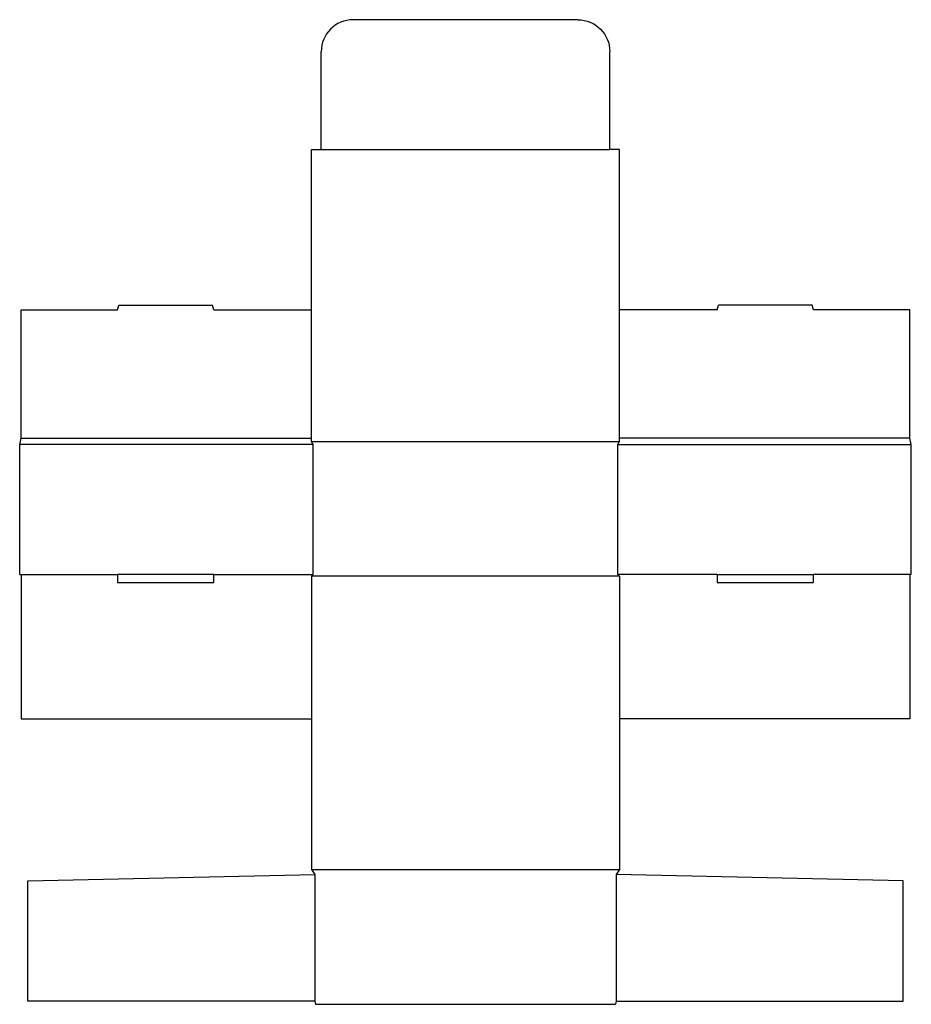
# Model space of a CAD drawing. Extents: x 0 to 34.8, y -16.8 to 21.6.
import ezdxf

# ---------------------------------------------------------------- set-up
doc = ezdxf.new("R2010")
doc.units = 0
doc.header["$MEASUREMENT"] = 0
doc.layers.add('CREASE', color=7, linetype='CONTINUOUS')
doc.layers.add('THRU-CUT', color=7, linetype='CONTINUOUS')

msp = doc.modelspace()

# ---------------------------------------------------------------- linework, layer by layer
at = {"layer": 'CREASE', "color": 3}
for p, q in [((11.75, 16.562), (23, 16.562)), ((11.438, 5.062), (0, 5.062)), ((0.062, 5.312), (11.375, 5.312)), ((11.375, 5.188), (23.375, 5.188)), ((11.438, 0), (11.438, 5.062)), ((23.312, 5.062), (34.75, 5.062)), ((23.312, 0), (23.312, 5.062)), ((34.688, 5.312), (23.375, 5.312)), ((0.062, 0), (3.812, 0)), ((7.562, 0), (11.438, 0)), ((27.188, 0), (23.312, 0)), ((34.688, 0), (30.938, 0)), ((23.375, -0.062), (11.375, -0.062)), ((11.375, -11.5), (23.375, -11.5)), ((11.5, -11.688), (11.5, -16.625)), ((23.25, -11.688), (23.25, -16.625))]:
    msp.add_line(p, q, dxfattribs=at)
at = {"layer": 'THRU-CUT', "color": 5}
for p, q in [((21.75, 21.625), (13, 21.625)), ((11.75, 16.562), (11.75, 20.375)), ((23, 16.562), (23, 20.375)), ((11.375, 16.562), (11.75, 16.562)), ((11.375, 5.188), (11.375, 16.562)), ((23.375, 16.562), (23, 16.562)), ((23.375, 5.188), (23.375, 16.562)), ((3.812, 10.312), (3.862, 10.5)), ((3.862, 10.5), (7.512, 10.5)), ((7.562, 10.312), (7.512, 10.5)), ((27.188, 10.312), (27.238, 10.5)), ((30.888, 10.5), (27.238, 10.5)), ((30.938, 10.312), (30.888, 10.5)), ((0.062, 10.312), (3.812, 10.312)), ((0.062, 5.312), (0.062, 10.312)), ((7.562, 10.312), (11.375, 10.312)), ((27.188, 10.312), (23.375, 10.312)), ((34.688, 10.312), (30.938, 10.312)), ((34.688, 5.312), (34.688, 10.312)), ((0, 5.062), (0.062, 5.312)), ((0, 0), (0, 5.062)), ((11.438, 5.062), (11.375, 5.188)), ((23.312, 5.062), (23.375, 5.188)), ((34.75, 5.062), (34.688, 5.312)), ((34.75, 0), (34.75, 5.062)), ((0, 0), (0.062, 0)), ((0.062, 0), (0.062, -5.625)), ((3.812, 0), (3.812, -0.312)), ((7.562, 0), (3.812, 0)), ((7.562, -0.312), (7.562, 0)), ((11.438, 0), (11.375, -0.062)), ((23.312, 0), (23.375, -0.062)), ((27.188, 0), (27.188, -0.312)), ((27.188, 0), (30.938, 0)), ((30.938, -0.312), (30.938, 0)), ((34.688, 0), (34.688, -5.625)), ((34.75, 0), (34.688, 0)), ((3.812, -0.312), (7.562, -0.312)), ((11.375, -0.062), (11.375, -11.5)), ((23.375, -0.062), (23.375, -11.5)), ((27.188, -0.312), (30.938, -0.312)), ((0.062, -5.625), (11.375, -5.625)), ((34.688, -5.625), (23.375, -5.625)), ((11.375, -11.5), (11.5, -11.688)), ((23.375, -11.5), (23.25, -11.688)), ((0.312, -11.938), (11.5, -11.688)), ((34.438, -11.938), (23.25, -11.688)), ((0.312, -16.625), (0.312, -11.938)), ((34.438, -16.625), (34.438, -11.938)), ((11.5, -16.625), (0.312, -16.625)), ((11.5, -16.625), (11.533, -16.75)), ((11.533, -16.75), (23.217, -16.75)), ((23.25, -16.625), (23.217, -16.75)), ((23.25, -16.625), (34.438, -16.625))]:
    msp.add_line(p, q, dxfattribs=at)
msp.add_arc((13, 20.375), 1.25, 90, 180, dxfattribs=at)
at = {"layer": 'THRU-CUT', "color": 5, "extrusion": (0, 0, -1)}
msp.add_arc((-21.75, 20.375), 1.25, 90, 180, dxfattribs=at)

doc.saveas('drawing.dxf')
